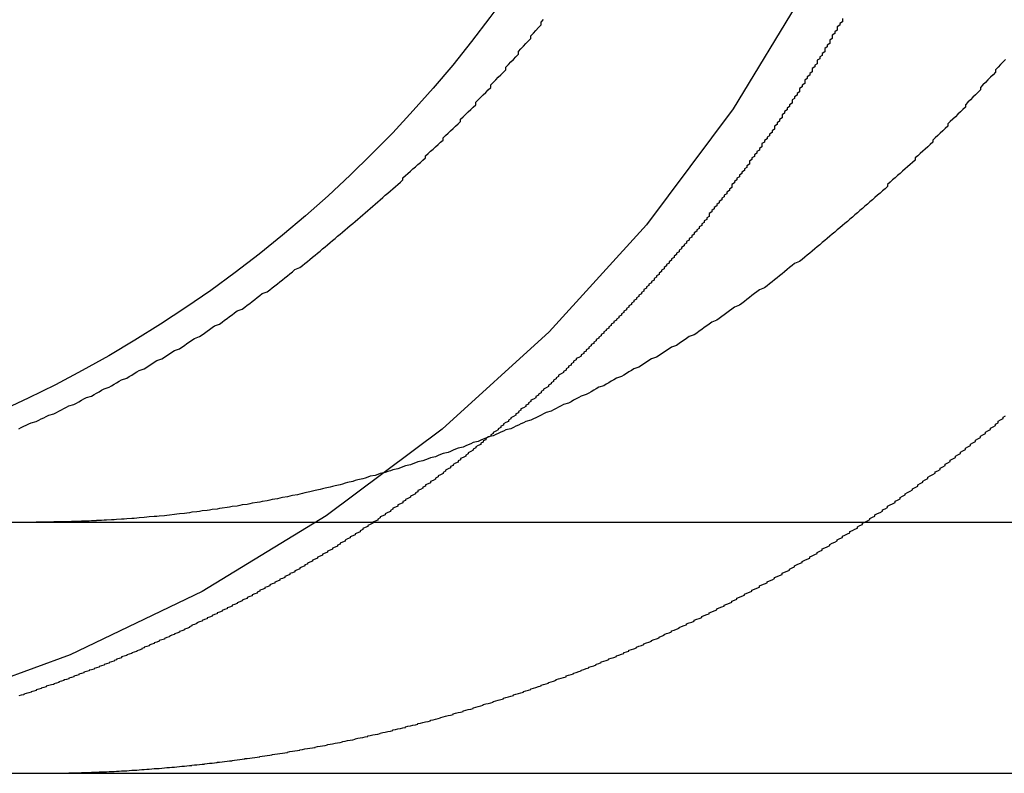
# Model space of a CAD drawing. Extents: x 2556 to 3907, y 1489 to 2027.
# Drawn here: x 2578 to 2582, y 1881 to 1884 of the extents above; entities that cross this region are included whole.
import ezdxf

# ---------------------------------------------------------------- set-up
doc = ezdxf.new("R2010")
doc.units = 0
doc.header["$LTSCALE"] = 5
doc.linetypes.add('VERDECKT', pattern=[9.525, 6.35, -3.175])
doc.layers.get('0').update_dxf_attribs({"linetype": 'CONTINUOUS'})
doc.layers.add('STEMPEL', color=3, linetype='CONTINUOUS')

# ---------------------------------------------------------------- blocks, each defined once
blk = doc.blocks.new('A$CC0F07794')
at = {"extrusion": (0, 1, -2e-16)}
for p, q in [((1957.53006, -50.23058), (2212.22744, -50.23058)), ((1957.53006, -51.23058), (2212.22744, -51.23058))]:
    blk.add_line(p, q, dxfattribs=at)
for points in [[(1974.66, -49.8588, 0), (1974.67, -49.854, 0), (1974.68, -49.8493, 0), (1974.69, -49.8445, 0), (1974.7, -49.8397, 0), (1974.71, -49.8348, 0), (1974.73, -49.8299, 0), (1974.74, -49.8249, 0), (1974.75, -49.8199, 0), (1974.76, -49.8149, 0), (1974.77, -49.8098, 0), (1974.78, -49.8047, 0), (1974.8, -49.7996, 0), (1974.81, -49.7944, 0), (1974.82, -49.7891, 0), (1974.83, -49.7838, 0), (1974.84, -49.7785, 0), (1974.85, -49.7732, 0), (1974.86, -49.7677, 0), (1974.88, -49.7623, 0), (1974.89, -49.7568, 0), (1974.9, -49.7513, 0), (1974.91, -49.7457, 0), (1974.92, -49.7401, 0), (1974.93, -49.7345, 0), (1974.95, -49.7288, 0), (1974.96, -49.7231, 0), (1974.97, -49.7173, 0), (1974.98, -49.7115, 0), (1974.99, -49.7057, 0), (1975, -49.6998, 0), (1975.02, -49.6939, 0), (1975.03, -49.688, 0), (1975.04, -49.682, 0), (1975.05, -49.676, 0), (1975.06, -49.6699, 0), (1975.07, -49.6638, 0), (1975.09, -49.6576, 0), (1975.1, -49.6515, 0), (1975.11, -49.6452, 0), (1975.12, -49.639, 0), (1975.13, -49.6327, 0), (1975.14, -49.6264, 0), (1975.16, -49.62, 0), (1975.17, -49.6136, 0), (1975.18, -49.6072, 0), (1975.19, -49.6007, 0), (1975.2, -49.5942, 0), (1975.21, -49.5876, 0), (1975.23, -49.581, 0), (1975.24, -49.5744, 0), (1975.25, -49.5678, 0), (1975.26, -49.5611, 0), (1975.27, -49.5543, 0), (1975.28, -49.5476, 0), (1975.3, -49.5408, 0), (1975.31, -49.534, 0), (1975.32, -49.5271, 0), (1975.33, -49.5202, 0), (1975.34, -49.5132, 0), (1975.35, -49.5063, 0), (1975.36, -49.4993, 0), (1975.38, -49.4922, 0), (1975.39, -49.4851, 0), (1975.4, -49.478, 0), (1975.41, -49.4709, 0), (1975.42, -49.4637, 0), (1975.43, -49.4565, 0), (1975.44, -49.4493, 0), (1975.46, -49.442, 0), (1975.47, -49.4347, 0), (1975.48, -49.4273, 0), (1975.49, -49.4199, 0), (1975.5, -49.4125, 0), (1975.51, -49.4051, 0), (1975.52, -49.3976, 0), (1975.53, -49.3901, 0), (1975.55, -49.3826, 0), (1975.56, -49.375, 0), (1975.57, -49.3674, 0), (1975.58, -49.3597, 0), (1975.59, -49.3521, 0), (1975.6, -49.3444, 0), (1975.61, -49.3366, 0), (1975.62, -49.3289, 0), (1975.63, -49.3211, 0), (1975.65, -49.3133, 0), (1975.66, -49.3054, 0), (1975.67, -49.2976, 0), (1975.68, -49.2897, 0), (1975.69, -49.2817, 0), (1975.7, -49.2738, 0), (1975.71, -49.2658, 0), (1975.72, -49.2578, 0), (1975.73, -49.2498, 0), (1975.74, -49.2417, 0), (1975.75, -49.2336, 0), (1975.76, -49.2255, 0), (1975.78, -49.2174, 0), (1975.79, -49.2092, 0), (1975.8, -49.2011, 0), (1975.81, -49.1929, 0), (1975.82, -49.1846, 0), (1975.83, -49.1764, 0), (1975.84, -49.1681, 0), (1975.85, -49.1599, 0), (1975.86, -49.1515, 0), (1975.87, -49.1432, 0), (1975.88, -49.1349, 0), (1975.89, -49.1265, 0), (1975.9, -49.1181, 0), (1975.91, -49.1097, 0), (1975.92, -49.1013, 0), (1975.93, -49.0929, 0), (1975.94, -49.0844, 0), (1975.95, -49.0759, 0), (1975.96, -49.0675, 0), (1975.97, -49.0589, 0), (1975.98, -49.0504, 0), (1975.99, -49.0419, 0), (1976, -49.0333, 0), (1976.01, -49.0248, 0), (1976.02, -49.0162, 0), (1976.03, -49.0076, 0), (1976.04, -48.999, 0), (1976.05, -48.9904, 0), (1976.06, -48.9818, 0), (1976.07, -48.9731, 0), (1976.08, -48.9645, 0), (1976.09, -48.9558, 0), (1976.1, -48.9471, 0), (1976.11, -48.9384, 0), (1976.12, -48.9297, 0), (1976.13, -48.921, 0), (1976.14, -48.9123, 0), (1976.15, -48.9036, 0), (1976.16, -48.8949, 0), (1976.17, -48.8861, 0), (1976.18, -48.8774, 0), (1976.19, -48.8686, 0), (1976.19, -48.8599, 0), (1976.2, -48.8511, 0), (1976.21, -48.8423, 0), (1976.22, -48.8336, 0), (1976.23, -48.8248, 0), (1976.24, -48.816, 0), (1976.25, -48.8072, 0), (1976.26, -48.7984, 0), (1976.27, -48.7896, 0), (1976.28, -48.7808, 0), (1976.28, -48.772, 0), (1976.29, -48.7632, 0), (1976.3, -48.7544, 0), (1976.31, -48.7455, 0), (1976.32, -48.7366, 0), (1976.33, -48.7276, 0), (1976.34, -48.7186, 0), (1976.35, -48.7096, 0), (1976.35, -48.7005, 0), (1976.36, -48.6913, 0), (1976.37, -48.6822, 0), (1976.38, -48.6729, 0), (1976.39, -48.6637, 0), (1976.4, -48.6544, 0), (1976.41, -48.645, 0), (1976.42, -48.6356, 0), (1976.42, -48.6262, 0), (1976.43, -48.6167, 0), (1976.44, -48.6072, 0), (1976.45, -48.5976, 0), (1976.46, -48.5881, 0), (1976.47, -48.5784, 0), (1976.48, -48.5688, 0), (1976.48, -48.559, 0), (1976.49, -48.5493, 0), (1976.5, -48.5395, 0), (1976.51, -48.5297, 0), (1976.52, -48.5198, 0), (1976.53, -48.5099, 0), (1976.54, -48.5, 0), (1976.54, -48.49, 0), (1976.55, -48.48, 0), (1976.56, -48.47, 0), (1976.57, -48.4599, 0), (1976.58, -48.4498, 0), (1976.59, -48.4397, 0), (1976.6, -48.4295, 0), (1976.6, -48.4193, 0), (1976.61, -48.409, 0), (1976.62, -48.3987, 0), (1976.63, -48.3884, 0), (1976.64, -48.3781, 0), (1976.65, -48.3677, 0), (1976.65, -48.3573, 0), (1976.66, -48.3468, 0), (1976.67, -48.3364, 0), (1976.68, -48.3259, 0), (1976.69, -48.3153, 0), (1976.7, -48.3048, 0), (1976.7, -48.2942, 0), (1976.71, -48.2835, 0), (1976.72, -48.2729, 0), (1976.73, -48.2622, 0), (1976.74, -48.2515, 0), (1976.74, -48.2407, 0), (1976.75, -48.23, 0)], [(1978.59, -48.3884, 0), (1978.58, -48.3987, 0), (1978.57, -48.409, 0), (1978.56, -48.4193, 0), (1978.55, -48.4295, 0), (1978.55, -48.4397, 0), (1978.54, -48.4498, 0), (1978.53, -48.4599, 0), (1978.52, -48.47, 0), (1978.51, -48.48, 0), (1978.5, -48.49, 0), (1978.49, -48.5, 0), (1978.49, -48.5099, 0), (1978.48, -48.5198, 0), (1978.47, -48.5297, 0), (1978.46, -48.5395, 0), (1978.45, -48.5493, 0), (1978.44, -48.559, 0), (1978.43, -48.5688, 0), (1978.43, -48.5784, 0), (1978.42, -48.5881, 0), (1978.41, -48.5976, 0), (1978.4, -48.6072, 0), (1978.39, -48.6167, 0), (1978.38, -48.6262, 0), (1978.37, -48.6356, 0), (1978.36, -48.645, 0), (1978.36, -48.6544, 0), (1978.35, -48.6637, 0), (1978.34, -48.6729, 0), (1978.33, -48.6822, 0), (1978.32, -48.6913, 0), (1978.31, -48.7005, 0), (1978.3, -48.7096, 0), (1978.3, -48.7186, 0), (1978.29, -48.7276, 0), (1978.28, -48.7366, 0), (1978.27, -48.7455, 0), (1978.26, -48.7544, 0), (1978.25, -48.7632, 0), (1978.24, -48.772, 0), (1978.23, -48.7808, 0), (1978.23, -48.7896, 0), (1978.22, -48.7984, 0), (1978.21, -48.8072, 0), (1978.2, -48.816, 0), (1978.19, -48.8248, 0), (1978.18, -48.8336, 0), (1978.17, -48.8423, 0), (1978.16, -48.8511, 0), (1978.15, -48.8599, 0), (1978.14, -48.8686, 0), (1978.13, -48.8774, 0), (1978.12, -48.8861, 0), (1978.12, -48.8949, 0), (1978.11, -48.9036, 0), (1978.1, -48.9123, 0), (1978.09, -48.921, 0), (1978.08, -48.9297, 0), (1978.07, -48.9384, 0), (1978.06, -48.9471, 0), (1978.05, -48.9558, 0), (1978.04, -48.9645, 0), (1978.03, -48.9731, 0), (1978.02, -48.9818, 0), (1978.01, -48.9904, 0), (1978, -48.999, 0), (1977.99, -49.0076, 0), (1977.98, -49.0162, 0), (1977.97, -49.0248, 0), (1977.96, -49.0333, 0), (1977.95, -49.0419, 0), (1977.94, -49.0504, 0), (1977.93, -49.0589, 0), (1977.92, -49.0675, 0), (1977.91, -49.0759, 0), (1977.9, -49.0844, 0), (1977.89, -49.0929, 0), (1977.88, -49.1013, 0), (1977.87, -49.1097, 0), (1977.86, -49.1181, 0), (1977.85, -49.1265, 0), (1977.84, -49.1349, 0), (1977.83, -49.1432, 0), (1977.82, -49.1515, 0), (1977.81, -49.1599, 0), (1977.8, -49.1681, 0), (1977.79, -49.1764, 0), (1977.78, -49.1846, 0), (1977.77, -49.1929, 0), (1977.75, -49.2011, 0), (1977.74, -49.2092, 0), (1977.73, -49.2174, 0), (1977.72, -49.2255, 0), (1977.71, -49.2336, 0), (1977.7, -49.2417, 0), (1977.69, -49.2498, 0), (1977.68, -49.2578, 0), (1977.67, -49.2658, 0), (1977.66, -49.2738, 0), (1977.65, -49.2817, 0), (1977.64, -49.2897, 0), (1977.63, -49.2976, 0), (1977.61, -49.3054, 0), (1977.6, -49.3133, 0), (1977.59, -49.3211, 0), (1977.58, -49.3289, 0), (1977.57, -49.3366, 0), (1977.56, -49.3444, 0), (1977.55, -49.3521, 0), (1977.54, -49.3597, 0), (1977.53, -49.3674, 0), (1977.51, -49.375, 0), (1977.5, -49.3826, 0), (1977.49, -49.3901, 0), (1977.48, -49.3976, 0), (1977.47, -49.4051, 0), (1977.46, -49.4125, 0), (1977.45, -49.4199, 0), (1977.44, -49.4273, 0), (1977.42, -49.4347, 0), (1977.41, -49.442, 0), (1977.4, -49.4493, 0), (1977.39, -49.4565, 0), (1977.38, -49.4637, 0), (1977.37, -49.4709, 0), (1977.36, -49.478, 0), (1977.35, -49.4851, 0), (1977.33, -49.4922, 0), (1977.32, -49.4993, 0), (1977.31, -49.5063, 0), (1977.3, -49.5132, 0), (1977.29, -49.5202, 0), (1977.28, -49.5271, 0), (1977.26, -49.534, 0), (1977.25, -49.5408, 0), (1977.24, -49.5476, 0), (1977.23, -49.5543, 0), (1977.22, -49.5611, 0), (1977.21, -49.5678, 0), (1977.2, -49.5744, 0), (1977.18, -49.581, 0), (1977.17, -49.5876, 0), (1977.16, -49.5942, 0), (1977.15, -49.6007, 0), (1977.14, -49.6072, 0), (1977.13, -49.6136, 0), (1977.11, -49.62, 0), (1977.1, -49.6264, 0), (1977.09, -49.6327, 0), (1977.08, -49.639, 0), (1977.07, -49.6452, 0), (1977.06, -49.6515, 0), (1977.04, -49.6576, 0), (1977.03, -49.6638, 0), (1977.02, -49.6699, 0), (1977.01, -49.676, 0), (1977, -49.682, 0), (1976.99, -49.688, 0), (1976.97, -49.6939, 0), (1976.96, -49.6998, 0), (1976.95, -49.7057, 0), (1976.94, -49.7115, 0), (1976.93, -49.7173, 0), (1976.92, -49.7231, 0), (1976.9, -49.7288, 0), (1976.89, -49.7345, 0), (1976.88, -49.7401, 0), (1976.87, -49.7457, 0), (1976.86, -49.7513, 0), (1976.85, -49.7568, 0), (1976.83, -49.7623, 0), (1976.82, -49.7677, 0), (1976.81, -49.7732, 0), (1976.8, -49.7785, 0), (1976.79, -49.7838, 0), (1976.78, -49.7891, 0), (1976.76, -49.7944, 0), (1976.75, -49.7996, 0), (1976.74, -49.8047, 0), (1976.73, -49.8098, 0), (1976.72, -49.8149, 0), (1976.71, -49.8199, 0), (1976.7, -49.8249, 0), (1976.68, -49.8299, 0), (1976.67, -49.8348, 0), (1976.66, -49.8397, 0), (1976.65, -49.8445, 0), (1976.64, -49.8493, 0), (1976.63, -49.854, 0), (1976.62, -49.8588, 0), (1976.6, -49.8635, 0), (1976.59, -49.8682, 0), (1976.58, -49.8728, 0), (1976.57, -49.8775, 0), (1976.56, -49.8821, 0), (1976.55, -49.8868, 0), (1976.53, -49.8914, 0), (1976.52, -49.8959, 0), (1976.51, -49.9005, 0), (1976.5, -49.905, 0), (1976.49, -49.9095, 0), (1976.47, -49.914, 0), (1976.46, -49.9185, 0), (1976.45, -49.9229, 0), (1976.44, -49.9273, 0), (1976.43, -49.9317, 0), (1976.41, -49.9361, 0), (1976.4, -49.9404, 0), (1976.39, -49.9448, 0), (1976.38, -49.9491, 0), (1976.37, -49.9533, 0), (1976.35, -49.9576, 0), (1976.34, -49.9618, 0), (1976.33, -49.966, 0), (1976.32, -49.9702, 0), (1976.3, -49.9744, 0), (1976.29, -49.9785, 0), (1976.28, -49.9826, 0), (1976.27, -49.9866, 0), (1976.25, -49.9907, 0), (1976.24, -49.9947, 0), (1976.23, -49.9987, 0), (1976.22, -50.0027, 0), (1976.2, -50.0066, 0), (1976.19, -50.0105, 0), (1976.18, -50.0144, 0), (1976.17, -50.0182, 0), (1976.15, -50.0221, 0), (1976.14, -50.0258, 0), (1976.13, -50.0296, 0), (1976.12, -50.0333, 0), (1976.1, -50.037, 0), (1976.09, -50.0407, 0), (1976.08, -50.0444, 0), (1976.06, -50.048, 0), (1976.05, -50.0516, 0), (1976.04, -50.0551, 0), (1976.03, -50.0586, 0), (1976.01, -50.0621, 0), (1976, -50.0656, 0), (1975.99, -50.069, 0), (1975.97, -50.0724, 0), (1975.96, -50.0757, 0), (1975.95, -50.0791, 0), (1975.94, -50.0824, 0), (1975.92, -50.0856, 0), (1975.91, -50.0888, 0), (1975.9, -50.092, 0), (1975.88, -50.0952, 0), (1975.87, -50.0983, 0), (1975.86, -50.1014, 0), (1975.84, -50.1044, 0), (1975.83, -50.1075, 0), (1975.82, -50.1104, 0), (1975.8, -50.1134, 0), (1975.79, -50.1163, 0), (1975.78, -50.1192, 0), (1975.77, -50.122, 0), (1975.75, -50.1248, 0), (1975.74, -50.1275, 0), (1975.73, -50.1303, 0), (1975.71, -50.133, 0), (1975.7, -50.1356, 0), (1975.69, -50.1382, 0), (1975.67, -50.1408, 0), (1975.66, -50.1433, 0), (1975.65, -50.1458, 0), (1975.63, -50.1483, 0), (1975.62, -50.1507, 0), (1975.61, -50.1531, 0), (1975.59, -50.1555, 0), (1975.58, -50.1578, 0), (1975.57, -50.16, 0), (1975.55, -50.1623, 0), (1975.54, -50.1645, 0), (1975.53, -50.1667, 0), (1975.51, -50.1688, 0), (1975.5, -50.1709, 0), (1975.49, -50.1729, 0), (1975.47, -50.175, 0), (1975.46, -50.1769, 0), (1975.45, -50.1789, 0), (1975.43, -50.1808, 0), (1975.42, -50.1827, 0), (1975.41, -50.1845, 0), (1975.39, -50.1863, 0), (1975.38, -50.1881, 0), (1975.37, -50.1898, 0), (1975.35, -50.1915, 0), (1975.34, -50.1931, 0), (1975.33, -50.1948, 0), (1975.32, -50.1963, 0), (1975.3, -50.1979, 0), (1975.29, -50.1994, 0), (1975.28, -50.2009, 0), (1975.26, -50.2023, 0), (1975.25, -50.2037, 0), (1975.24, -50.2051, 0), (1975.22, -50.2064, 0), (1975.21, -50.2077, 0), (1975.2, -50.2089, 0), (1975.18, -50.2102, 0), (1975.17, -50.2113, 0), (1975.16, -50.2125, 0), (1975.14, -50.2136, 0), (1975.13, -50.2147, 0), (1975.12, -50.2157, 0), (1975.11, -50.2167, 0), (1975.09, -50.2177, 0), (1975.08, -50.2186, 0), (1975.07, -50.2195, 0), (1975.05, -50.2203, 0), (1975.04, -50.2212, 0), (1975.03, -50.222, 0), (1975.01, -50.2227, 0), (1975, -50.2234, 0), (1974.99, -50.2241, 0)], [(1977.94, -48.2252, 0), (1977.94, -48.232, 0), (1977.94, -48.2387, 0), (1977.93, -48.2454, 0), (1977.93, -48.2521, 0), (1977.92, -48.2588, 0), (1977.92, -48.2655, 0), (1977.92, -48.2722, 0), (1977.91, -48.2789, 0), (1977.91, -48.2856, 0), (1977.9, -48.2923, 0), (1977.9, -48.299, 0), (1977.9, -48.3057, 0), (1977.89, -48.3124, 0), (1977.89, -48.3191, 0), (1977.89, -48.3257, 0), (1977.88, -48.3324, 0), (1977.88, -48.3391, 0), (1977.87, -48.3457, 0), (1977.87, -48.3524, 0), (1977.87, -48.3591, 0), (1977.86, -48.3657, 0), (1977.86, -48.3724, 0), (1977.85, -48.379, 0), (1977.85, -48.3857, 0), (1977.84, -48.3923, 0), (1977.84, -48.3989, 0), (1977.84, -48.4056, 0), (1977.83, -48.4122, 0), (1977.83, -48.4188, 0), (1977.82, -48.4254, 0), (1977.82, -48.4321, 0), (1977.82, -48.4387, 0), (1977.81, -48.4453, 0), (1977.81, -48.4519, 0), (1977.8, -48.4585, 0), (1977.8, -48.465, 0), (1977.79, -48.4716, 0), (1977.79, -48.4782, 0), (1977.79, -48.4848, 0), (1977.78, -48.4914, 0), (1977.78, -48.4979, 0), (1977.77, -48.5045, 0), (1977.77, -48.511, 0), (1977.77, -48.5176, 0), (1977.76, -48.5241, 0), (1977.76, -48.5307, 0), (1977.75, -48.5372, 0), (1977.75, -48.5437, 0), (1977.74, -48.5502, 0), (1977.74, -48.5568, 0), (1977.74, -48.5633, 0), (1977.73, -48.5698, 0), (1977.73, -48.5763, 0), (1977.72, -48.5828, 0), (1977.72, -48.5892, 0), (1977.71, -48.5957, 0), (1977.71, -48.6022, 0), (1977.7, -48.6087, 0), (1977.7, -48.6151, 0), (1977.7, -48.6216, 0), (1977.69, -48.628, 0), (1977.69, -48.6345, 0), (1977.68, -48.6409, 0), (1977.68, -48.6474, 0), (1977.67, -48.6538, 0), (1977.67, -48.6602, 0), (1977.67, -48.6666, 0), (1977.66, -48.673, 0), (1977.66, -48.6794, 0), (1977.65, -48.6858, 0), (1977.65, -48.6922, 0), (1977.64, -48.6986, 0), (1977.64, -48.7049, 0), (1977.63, -48.7113, 0), (1977.63, -48.7177, 0), (1977.62, -48.724, 0), (1977.62, -48.7304, 0), (1977.62, -48.7367, 0), (1977.61, -48.743, 0), (1977.61, -48.7493, 0), (1977.6, -48.7557, 0), (1977.6, -48.762, 0), (1977.59, -48.7683, 0), (1977.59, -48.7746, 0), (1977.58, -48.7809, 0), (1977.58, -48.7871, 0), (1977.57, -48.7934, 0), (1977.57, -48.7997, 0), (1977.57, -48.8059, 0), (1977.56, -48.8122, 0), (1977.56, -48.8184, 0), (1977.55, -48.8247, 0), (1977.55, -48.8309, 0), (1977.54, -48.8371, 0), (1977.54, -48.8433, 0), (1977.53, -48.8495, 0), (1977.53, -48.8557, 0), (1977.52, -48.8619, 0), (1977.52, -48.8681, 0), (1977.51, -48.8742, 0), (1977.51, -48.8804, 0), (1977.5, -48.8866, 0), (1977.5, -48.8927, 0), (1977.5, -48.8988, 0), (1977.49, -48.905, 0), (1977.49, -48.9111, 0), (1977.48, -48.9172, 0), (1977.48, -48.9233, 0), (1977.47, -48.9294, 0), (1977.47, -48.9355, 0), (1977.46, -48.9416, 0), (1977.46, -48.9476, 0), (1977.45, -48.9537, 0), (1977.45, -48.9598, 0), (1977.44, -48.9658, 0), (1977.44, -48.9718, 0), (1977.43, -48.9779, 0), (1977.43, -48.9839, 0), (1977.42, -48.9899, 0), (1977.42, -48.9959, 0), (1977.41, -49.0019, 0), (1977.41, -49.0078, 0), (1977.41, -49.0138, 0), (1977.4, -49.0198, 0), (1977.4, -49.0257, 0), (1977.39, -49.0317, 0), (1977.39, -49.0376, 0), (1977.38, -49.0435, 0), (1977.38, -49.0494, 0), (1977.37, -49.0554, 0), (1977.37, -49.0612, 0), (1977.36, -49.0671, 0), (1977.36, -49.073, 0), (1977.35, -49.0789, 0), (1977.35, -49.0847, 0), (1977.34, -49.0906, 0), (1977.34, -49.0964, 0), (1977.33, -49.1022, 0), (1977.33, -49.1081, 0), (1977.32, -49.1139, 0), (1977.32, -49.1197, 0), (1977.31, -49.1254, 0), (1977.31, -49.1312, 0), (1977.3, -49.137, 0), (1977.3, -49.1428, 0), (1977.29, -49.1485, 0), (1977.29, -49.1542, 0), (1977.28, -49.16, 0), (1977.28, -49.1657, 0), (1977.27, -49.1714, 0), (1977.27, -49.1771, 0), (1977.26, -49.1828, 0), (1977.26, -49.1884, 0), (1977.25, -49.1941, 0), (1977.25, -49.1998, 0), (1977.24, -49.2054, 0), (1977.24, -49.211, 0), (1977.23, -49.2167, 0), (1977.23, -49.2223, 0), (1977.22, -49.2279, 0), (1977.22, -49.2335, 0), (1977.21, -49.239, 0), (1977.21, -49.2446, 0), (1977.2, -49.2502, 0), (1977.2, -49.2557, 0), (1977.19, -49.2613, 0), (1977.19, -49.2668, 0), (1977.18, -49.2723, 0), (1977.18, -49.2778, 0), (1977.17, -49.2833, 0), (1977.17, -49.2888, 0), (1977.16, -49.2943, 0), (1977.16, -49.2997, 0), (1977.15, -49.3052, 0), (1977.15, -49.3106, 0), (1977.14, -49.316, 0), (1977.14, -49.3214, 0), (1977.13, -49.3268, 0), (1977.13, -49.3322, 0), (1977.12, -49.3376, 0), (1977.12, -49.343, 0), (1977.11, -49.3483, 0), (1977.11, -49.3537, 0), (1977.1, -49.359, 0), (1977.1, -49.3644, 0), (1977.09, -49.3697, 0), (1977.09, -49.375, 0), (1977.08, -49.3803, 0), (1977.08, -49.3855, 0), (1977.07, -49.3908, 0), (1977.07, -49.3961, 0), (1977.06, -49.4013, 0), (1977.06, -49.4065, 0), (1977.05, -49.4118, 0), (1977.05, -49.417, 0), (1977.04, -49.4222, 0), (1977.04, -49.4273, 0), (1977.03, -49.4325, 0), (1977.03, -49.4377, 0), (1977.02, -49.4428, 0), (1977.02, -49.448, 0), (1977.01, -49.4531, 0), (1977.01, -49.4582, 0), (1977, -49.4633, 0), (1977, -49.4684, 0), (1976.99, -49.4735, 0), (1976.99, -49.4785, 0), (1976.98, -49.4836, 0), (1976.98, -49.4887, 0), (1976.97, -49.4938, 0), (1976.97, -49.4988, 0), (1976.96, -49.5039, 0), (1976.96, -49.509, 0), (1976.95, -49.5141, 0), (1976.95, -49.5191, 0), (1976.94, -49.5242, 0), (1976.94, -49.5293, 0), (1976.93, -49.5343, 0), (1976.93, -49.5394, 0), (1976.92, -49.5445, 0), (1976.92, -49.5495, 0), (1976.91, -49.5546, 0), (1976.91, -49.5597, 0), (1976.9, -49.5647, 0), (1976.9, -49.5698, 0), (1976.89, -49.5748, 0), (1976.88, -49.5799, 0), (1976.88, -49.585, 0), (1976.87, -49.59, 0), (1976.87, -49.5951, 0), (1976.86, -49.6001, 0), (1976.86, -49.6052, 0), (1976.85, -49.6102, 0), (1976.85, -49.6153, 0), (1976.84, -49.6203, 0), (1976.84, -49.6253, 0), (1976.83, -49.6304, 0), (1976.83, -49.6354, 0), (1976.82, -49.6405, 0), (1976.81, -49.6455, 0), (1976.81, -49.6505, 0), (1976.8, -49.6556, 0), (1976.8, -49.6606, 0), (1976.79, -49.6656, 0), (1976.79, -49.6706, 0), (1976.78, -49.6757, 0), (1976.78, -49.6807, 0), (1976.77, -49.6857, 0), (1976.77, -49.6907, 0), (1976.76, -49.6957, 0), (1976.75, -49.7007, 0), (1976.75, -49.7057, 0), (1976.74, -49.7107, 0), (1976.74, -49.7157, 0), (1976.73, -49.7207, 0), (1976.73, -49.7257, 0), (1976.72, -49.7307, 0), (1976.72, -49.7357, 0), (1976.71, -49.7406, 0), (1976.7, -49.7456, 0), (1976.7, -49.7506, 0), (1976.69, -49.7556, 0), (1976.69, -49.7605, 0), (1976.68, -49.7655, 0), (1976.68, -49.7704, 0), (1976.67, -49.7754, 0), (1976.66, -49.7803, 0), (1976.66, -49.7853, 0), (1976.65, -49.7902, 0), (1976.65, -49.7952, 0), (1976.64, -49.8001, 0), (1976.64, -49.805, 0), (1976.63, -49.81, 0), (1976.62, -49.8149, 0), (1976.62, -49.8198, 0), (1976.61, -49.8247, 0), (1976.61, -49.8296, 0), (1976.6, -49.8345, 0), (1976.59, -49.8394, 0), (1976.59, -49.8443, 0), (1976.58, -49.8492, 0), (1976.58, -49.8541, 0), (1976.57, -49.859, 0), (1976.57, -49.8638, 0), (1976.56, -49.8687, 0), (1976.55, -49.8736, 0), (1976.55, -49.8784, 0), (1976.54, -49.8833, 0), (1976.54, -49.8881, 0), (1976.53, -49.893, 0)], [(1974.99, -50.2241, 0), (1974.99, -50.2242, 0), (1974.98, -50.2243, 0), (1974.98, -50.2244, 0), (1974.98, -50.2245, 0), (1974.98, -50.2246, 0), (1974.98, -50.2247, 0), (1974.97, -50.2248, 0), (1974.97, -50.2249, 0), (1974.97, -50.225, 0), (1974.97, -50.2251, 0), (1974.97, -50.2252, 0), (1974.96, -50.2253, 0), (1974.96, -50.2254, 0), (1974.96, -50.2255, 0), (1974.96, -50.2255, 0), (1974.96, -50.2256, 0), (1974.95, -50.2257, 0), (1974.95, -50.2258, 0), (1974.95, -50.2259, 0), (1974.95, -50.226, 0), (1974.95, -50.2261, 0), (1974.94, -50.2262, 0), (1974.94, -50.2262, 0), (1974.94, -50.2263, 0), (1974.94, -50.2264, 0), (1974.94, -50.2265, 0), (1974.93, -50.2266, 0), (1974.93, -50.2266, 0), (1974.93, -50.2267, 0), (1974.93, -50.2268, 0), (1974.93, -50.2269, 0), (1974.92, -50.227, 0), (1974.92, -50.227, 0), (1974.92, -50.2271, 0), (1974.92, -50.2272, 0), (1974.92, -50.2273, 0), (1974.91, -50.2273, 0), (1974.91, -50.2274, 0), (1974.91, -50.2275, 0), (1974.91, -50.2275, 0), (1974.91, -50.2276, 0), (1974.9, -50.2277, 0), (1974.9, -50.2278, 0), (1974.9, -50.2278, 0), (1974.9, -50.2279, 0), (1974.9, -50.228, 0), (1974.89, -50.228, 0), (1974.89, -50.2281, 0), (1974.89, -50.2281, 0), (1974.89, -50.2282, 0), (1974.89, -50.2283, 0), (1974.88, -50.2283, 0), (1974.88, -50.2284, 0), (1974.88, -50.2284, 0), (1974.88, -50.2285, 0), (1974.88, -50.2286, 0), (1974.87, -50.2286, 0), (1974.87, -50.2287, 0), (1974.87, -50.2287, 0), (1974.87, -50.2288, 0), (1974.87, -50.2288, 0), (1974.86, -50.2289, 0), (1974.86, -50.2289, 0), (1974.86, -50.229, 0), (1974.86, -50.229, 0), (1974.86, -50.2291, 0), (1974.85, -50.2291, 0), (1974.85, -50.2292, 0), (1974.85, -50.2292, 0), (1974.85, -50.2293, 0), (1974.85, -50.2293, 0), (1974.84, -50.2294, 0), (1974.84, -50.2294, 0), (1974.84, -50.2295, 0), (1974.84, -50.2295, 0), (1974.84, -50.2295, 0), (1974.83, -50.2296, 0), (1974.83, -50.2296, 0), (1974.83, -50.2297, 0), (1974.83, -50.2297, 0), (1974.83, -50.2297, 0), (1974.82, -50.2298, 0), (1974.82, -50.2298, 0), (1974.82, -50.2298, 0), (1974.82, -50.2299, 0), (1974.82, -50.2299, 0), (1974.81, -50.2299, 0), (1974.81, -50.23, 0), (1974.81, -50.23, 0), (1974.81, -50.23, 0), (1974.81, -50.2301, 0), (1974.8, -50.2301, 0), (1974.8, -50.2301, 0), (1974.8, -50.2301, 0), (1974.8, -50.2302, 0), (1974.8, -50.2302, 0), (1974.79, -50.2302, 0), (1974.79, -50.2302, 0), (1974.79, -50.2303, 0), (1974.79, -50.2303, 0), (1974.79, -50.2303, 0), (1974.78, -50.2303, 0), (1974.78, -50.2304, 0), (1974.78, -50.2304, 0), (1974.78, -50.2304, 0), (1974.78, -50.2304, 0), (1974.77, -50.2304, 0), (1974.77, -50.2304, 0), (1974.77, -50.2305, 0), (1974.77, -50.2305, 0), (1974.77, -50.2305, 0), (1974.76, -50.2305, 0), (1974.76, -50.2305, 0), (1974.76, -50.2305, 0), (1974.76, -50.2305, 0), (1974.76, -50.2305, 0), (1974.75, -50.2305, 0), (1974.75, -50.2306, 0), (1974.75, -50.2306, 0), (1974.75, -50.2306, 0), (1974.75, -50.2306, 0), (1974.74, -50.2306, 0), (1974.74, -50.2306, 0), (1974.74, -50.2306, 0), (1974.74, -50.2306, 0), (1974.74, -50.2306, 0), (1974.73, -50.2306, 0)]]:
    blk.add_polyline3d(points)
at = {"color": 1}
for points in [[(1974.99, -51.2252, 0), (1975, -51.2248, 0), (1975, -51.2245, 0), (1975.01, -51.2241, 0), (1975.02, -51.2237, 0), (1975.03, -51.2233, 0), (1975.04, -51.2229, 0), (1975.05, -51.2224, 0), (1975.05, -51.222, 0), (1975.06, -51.2216, 0), (1975.07, -51.2211, 0), (1975.08, -51.2206, 0), (1975.09, -51.2201, 0), (1975.1, -51.2196, 0), (1975.1, -51.2191, 0), (1975.11, -51.2186, 0), (1975.12, -51.2181, 0), (1975.13, -51.2175, 0), (1975.14, -51.217, 0), (1975.14, -51.2164, 0), (1975.15, -51.2158, 0), (1975.16, -51.2152, 0), (1975.17, -51.2146, 0), (1975.18, -51.214, 0), (1975.19, -51.2134, 0), (1975.19, -51.2127, 0), (1975.2, -51.2121, 0), (1975.21, -51.2114, 0), (1975.22, -51.2108, 0), (1975.23, -51.2101, 0), (1975.24, -51.2094, 0), (1975.24, -51.2086, 0), (1975.25, -51.2079, 0), (1975.26, -51.2072, 0), (1975.27, -51.2064, 0), (1975.28, -51.2057, 0), (1975.29, -51.2049, 0), (1975.3, -51.2041, 0), (1975.3, -51.2033, 0), (1975.31, -51.2025, 0), (1975.32, -51.2017, 0), (1975.33, -51.2008, 0), (1975.34, -51.2, 0), (1975.35, -51.1991, 0), (1975.35, -51.1982, 0), (1975.36, -51.1973, 0), (1975.37, -51.1964, 0), (1975.38, -51.1955, 0), (1975.39, -51.1946, 0), (1975.4, -51.1937, 0), (1975.4, -51.1927, 0), (1975.41, -51.1917, 0), (1975.42, -51.1908, 0), (1975.43, -51.1898, 0), (1975.44, -51.1888, 0), (1975.45, -51.1878, 0), (1975.45, -51.1867, 0), (1975.46, -51.1857, 0), (1975.47, -51.1846, 0), (1975.48, -51.1836, 0), (1975.49, -51.1825, 0), (1975.5, -51.1814, 0), (1975.51, -51.1803, 0), (1975.51, -51.1792, 0), (1975.52, -51.1781, 0), (1975.53, -51.1769, 0), (1975.54, -51.1758, 0), (1975.55, -51.1746, 0), (1975.56, -51.1734, 0), (1975.56, -51.1722, 0), (1975.57, -51.171, 0), (1975.58, -51.1698, 0), (1975.59, -51.1686, 0), (1975.6, -51.1673, 0), (1975.61, -51.1661, 0), (1975.62, -51.1648, 0), (1975.62, -51.1635, 0), (1975.63, -51.1623, 0), (1975.64, -51.161, 0), (1975.65, -51.1596, 0), (1975.66, -51.1583, 0), (1975.67, -51.157, 0), (1975.67, -51.1556, 0), (1975.68, -51.1543, 0), (1975.69, -51.1529, 0), (1975.7, -51.1515, 0), (1975.71, -51.1501, 0), (1975.72, -51.1487, 0), (1975.73, -51.1472, 0), (1975.73, -51.1458, 0), (1975.74, -51.1443, 0), (1975.75, -51.1429, 0), (1975.76, -51.1414, 0), (1975.77, -51.1399, 0), (1975.78, -51.1384, 0), (1975.78, -51.1369, 0), (1975.79, -51.1354, 0), (1975.8, -51.1338, 0), (1975.81, -51.1323, 0), (1975.82, -51.1307, 0), (1975.83, -51.1291, 0), (1975.84, -51.1275, 0), (1975.84, -51.1259, 0), (1975.85, -51.1243, 0), (1975.86, -51.1227, 0), (1975.87, -51.1211, 0), (1975.88, -51.1194, 0), (1975.89, -51.1178, 0), (1975.89, -51.1161, 0), (1975.9, -51.1144, 0), (1975.91, -51.1127, 0), (1975.92, -51.111, 0), (1975.93, -51.1092, 0), (1975.94, -51.1075, 0), (1975.95, -51.1058, 0), (1975.95, -51.104, 0), (1975.96, -51.1022, 0), (1975.97, -51.1004, 0), (1975.98, -51.0986, 0), (1975.99, -51.0968, 0), (1976, -51.095, 0), (1976, -51.0932, 0), (1976.01, -51.0913, 0), (1976.02, -51.0895, 0), (1976.03, -51.0876, 0), (1976.04, -51.0857, 0), (1976.05, -51.0838, 0), (1976.05, -51.0819, 0), (1976.06, -51.08, 0), (1976.07, -51.078, 0), (1976.08, -51.0761, 0), (1976.09, -51.0741, 0), (1976.1, -51.0722, 0), (1976.1, -51.0702, 0), (1976.11, -51.0682, 0), (1976.12, -51.0662, 0), (1976.13, -51.0642, 0), (1976.14, -51.0622, 0), (1976.15, -51.0601, 0), (1976.15, -51.0581, 0), (1976.16, -51.056, 0), (1976.17, -51.054, 0), (1976.18, -51.0519, 0), (1976.19, -51.0498, 0), (1976.2, -51.0477, 0), (1976.2, -51.0456, 0), (1976.21, -51.0434, 0), (1976.22, -51.0413, 0), (1976.23, -51.0392, 0), (1976.24, -51.037, 0), (1976.25, -51.0348, 0), (1976.25, -51.0326, 0), (1976.26, -51.0305, 0), (1976.27, -51.0282, 0), (1976.28, -51.026, 0), (1976.29, -51.0238, 0), (1976.3, -51.0216, 0), (1976.3, -51.0193, 0), (1976.31, -51.0171, 0), (1976.32, -51.0148, 0), (1976.33, -51.0125, 0), (1976.34, -51.0102, 0), (1976.34, -51.0079, 0), (1976.35, -51.0056, 0), (1976.36, -51.0033, 0), (1976.37, -51.0009, 0), (1976.38, -50.9986, 0), (1976.39, -50.9962, 0), (1976.39, -50.9939, 0), (1976.4, -50.9915, 0), (1976.41, -50.9891, 0), (1976.42, -50.9867, 0), (1976.43, -50.9843, 0), (1976.43, -50.9819, 0), (1976.44, -50.9795, 0), (1976.45, -50.977, 0), (1976.46, -50.9746, 0), (1976.47, -50.9721, 0), (1976.47, -50.9697, 0), (1976.48, -50.9672, 0), (1976.49, -50.9647, 0), (1976.5, -50.9622, 0), (1976.51, -50.9597, 0), (1976.51, -50.9572, 0), (1976.52, -50.9546, 0), (1976.53, -50.9521, 0), (1976.54, -50.9495, 0), (1976.55, -50.947, 0), (1976.55, -50.9444, 0), (1976.56, -50.9418, 0), (1976.57, -50.9392, 0), (1976.58, -50.9366, 0), (1976.59, -50.934, 0), (1976.59, -50.9314, 0), (1976.6, -50.9288, 0), (1976.61, -50.9262, 0), (1976.62, -50.9235, 0), (1976.63, -50.9209, 0), (1976.63, -50.9182, 0), (1976.64, -50.9155, 0), (1976.65, -50.9129, 0), (1976.66, -50.9102, 0), (1976.67, -50.9075, 0), (1976.67, -50.9048, 0), (1976.68, -50.9021, 0), (1976.69, -50.8993, 0), (1976.7, -50.8966, 0), (1976.7, -50.8939, 0), (1976.71, -50.8911, 0), (1976.72, -50.8884, 0), (1976.73, -50.8856, 0), (1976.74, -50.8828, 0), (1976.74, -50.88, 0), (1976.75, -50.8773, 0), (1976.76, -50.8745, 0), (1976.77, -50.8717, 0), (1976.77, -50.8688, 0), (1976.78, -50.866, 0), (1976.79, -50.8632, 0), (1976.8, -50.8604, 0), (1976.8, -50.8575, 0), (1976.81, -50.8547, 0), (1976.82, -50.8518, 0), (1976.83, -50.8489, 0), (1976.84, -50.8461, 0), (1976.84, -50.8432, 0), (1976.85, -50.8403, 0), (1976.86, -50.8374, 0), (1976.87, -50.8345, 0), (1976.87, -50.8316, 0), (1976.88, -50.8287, 0), (1976.89, -50.8257, 0), (1976.9, -50.8228, 0), (1976.9, -50.8199, 0), (1976.91, -50.8169, 0), (1976.92, -50.814, 0), (1976.93, -50.811, 0), (1976.93, -50.808, 0), (1976.94, -50.8051, 0), (1976.95, -50.8021, 0), (1976.96, -50.7991, 0), (1976.96, -50.7961, 0), (1976.97, -50.7931, 0), (1976.98, -50.7901, 0), (1976.98, -50.7871, 0), (1976.99, -50.7841, 0), (1977, -50.7811, 0), (1977.01, -50.7781, 0), (1977.01, -50.775, 0), (1977.02, -50.772, 0), (1977.03, -50.7689, 0), (1977.04, -50.7659, 0), (1977.04, -50.7628, 0), (1977.05, -50.7597, 0), (1977.06, -50.7566, 0), (1977.07, -50.7535, 0), (1977.07, -50.7503, 0), (1977.08, -50.7472, 0), (1977.09, -50.744, 0), (1977.09, -50.7408, 0), (1977.1, -50.7376, 0), (1977.11, -50.7344, 0), (1977.12, -50.7312, 0), (1977.12, -50.728, 0), (1977.13, -50.7247, 0), (1977.14, -50.7215, 0), (1977.15, -50.7182, 0), (1977.15, -50.7149, 0), (1977.16, -50.7116, 0), (1977.17, -50.7083, 0), (1977.18, -50.705, 0), (1977.18, -50.7016, 0), (1977.19, -50.6983, 0), (1977.2, -50.6949, 0), (1977.21, -50.6915, 0), (1977.21, -50.6881, 0), (1977.22, -50.6847, 0), (1977.23, -50.6813, 0), (1977.23, -50.6779, 0), (1977.24, -50.6744, 0), (1977.25, -50.671, 0), (1977.26, -50.6675, 0), (1977.26, -50.664, 0), (1977.27, -50.6605, 0), (1977.28, -50.657, 0), (1977.29, -50.6534, 0), (1977.29, -50.6499, 0), (1977.3, -50.6463, 0), (1977.31, -50.6428, 0), (1977.32, -50.6392, 0), (1977.32, -50.6356, 0), (1977.33, -50.632, 0), (1977.34, -50.6283, 0), (1977.35, -50.6247, 0), (1977.35, -50.621, 0), (1977.36, -50.6174, 0), (1977.37, -50.6137, 0), (1977.38, -50.61, 0), (1977.38, -50.6063, 0), (1977.39, -50.6026, 0), (1977.4, -50.5988, 0), (1977.41, -50.5951, 0), (1977.41, -50.5913, 0), (1977.42, -50.5876, 0), (1977.43, -50.5838, 0), (1977.44, -50.58, 0), (1977.44, -50.5762, 0), (1977.45, -50.5723, 0), (1977.46, -50.5685, 0), (1977.47, -50.5646, 0), (1977.47, -50.5608, 0), (1977.48, -50.5569, 0), (1977.49, -50.553, 0), (1977.5, -50.5491, 0), (1977.5, -50.5452, 0), (1977.51, -50.5413, 0), (1977.52, -50.5373, 0), (1977.52, -50.5334, 0), (1977.53, -50.5294, 0), (1977.54, -50.5254, 0), (1977.55, -50.5214, 0), (1977.55, -50.5174, 0), (1977.56, -50.5134, 0), (1977.57, -50.5093, 0), (1977.58, -50.5053, 0), (1977.58, -50.5012, 0), (1977.59, -50.4971, 0), (1977.6, -50.4931, 0), (1977.61, -50.489, 0), (1977.61, -50.4848, 0), (1977.62, -50.4807, 0), (1977.63, -50.4766, 0), (1977.64, -50.4724, 0), (1977.64, -50.4683, 0), (1977.65, -50.4641, 0), (1977.66, -50.4599, 0), (1977.67, -50.4557, 0), (1977.67, -50.4515, 0), (1977.68, -50.4472, 0), (1977.69, -50.443, 0), (1977.7, -50.4388, 0), (1977.7, -50.4345, 0), (1977.71, -50.4302, 0), (1977.72, -50.4259, 0), (1977.73, -50.4216, 0), (1977.73, -50.4173, 0), (1977.74, -50.413, 0), (1977.75, -50.4086, 0), (1977.75, -50.4043, 0), (1977.76, -50.3999, 0), (1977.77, -50.3956, 0), (1977.78, -50.3912, 0), (1977.78, -50.3868, 0), (1977.79, -50.3824, 0), (1977.8, -50.3779, 0), (1977.81, -50.3735, 0), (1977.81, -50.3691, 0), (1977.82, -50.3646, 0), (1977.83, -50.3601, 0), (1977.84, -50.3557, 0), (1977.84, -50.3512, 0), (1977.85, -50.3467, 0), (1977.86, -50.3422, 0), (1977.86, -50.3376, 0), (1977.87, -50.3331, 0), (1977.88, -50.3285, 0), (1977.89, -50.324, 0), (1977.89, -50.3194, 0), (1977.9, -50.3148, 0), (1977.91, -50.3102, 0), (1977.92, -50.3056, 0), (1977.92, -50.301, 0), (1977.93, -50.2964, 0), (1977.94, -50.2917, 0), (1977.94, -50.2871, 0), (1977.95, -50.2824, 0), (1977.96, -50.2778, 0), (1977.97, -50.2731, 0), (1977.97, -50.2684, 0), (1977.98, -50.2637, 0), (1977.99, -50.259, 0), (1978, -50.2542, 0), (1978, -50.2495, 0), (1978.01, -50.2447, 0), (1978.02, -50.24, 0), (1978.02, -50.2352, 0), (1978.03, -50.2304, 0), (1978.04, -50.2256, 0), (1978.05, -50.2208, 0), (1978.05, -50.216, 0), (1978.06, -50.2112, 0), (1978.07, -50.2064, 0), (1978.07, -50.2015, 0), (1978.08, -50.1967, 0), (1978.09, -50.1918, 0), (1978.1, -50.1869, 0), (1978.1, -50.182, 0), (1978.11, -50.1771, 0), (1978.12, -50.1722, 0), (1978.12, -50.1673, 0), (1978.13, -50.1624, 0), (1978.14, -50.1575, 0), (1978.15, -50.1525, 0), (1978.15, -50.1476, 0), (1978.16, -50.1426, 0), (1978.17, -50.1376, 0), (1978.17, -50.1326, 0), (1978.18, -50.1276, 0), (1978.19, -50.1226, 0), (1978.19, -50.1176, 0), (1978.2, -50.1126, 0), (1978.21, -50.1076, 0), (1978.22, -50.1025, 0), (1978.22, -50.0975, 0), (1978.23, -50.0924, 0), (1978.24, -50.0874, 0), (1978.24, -50.0823, 0), (1978.25, -50.0772, 0), (1978.26, -50.0721, 0), (1978.26, -50.067, 0), (1978.27, -50.0619, 0), (1978.28, -50.0568, 0), (1978.28, -50.0517, 0), (1978.29, -50.0465, 0), (1978.3, -50.0414, 0), (1978.31, -50.0362, 0), (1978.31, -50.0311, 0), (1978.32, -50.0259, 0), (1978.33, -50.0207, 0), (1978.33, -50.0155, 0), (1978.34, -50.0103, 0), (1978.35, -50.0051, 0), (1978.35, -49.9999, 0), (1978.36, -49.9947, 0), (1978.37, -49.9895, 0), (1978.37, -49.9843, 0), (1978.38, -49.979, 0), (1978.39, -49.9738, 0), (1978.39, -49.9685, 0), (1978.4, -49.9632, 0), (1978.41, -49.958, 0), (1978.41, -49.9527, 0), (1978.42, -49.9474, 0), (1978.43, -49.9421, 0), (1978.43, -49.9368, 0), (1978.44, -49.9315, 0), (1978.45, -49.9262, 0), (1978.45, -49.9209, 0), (1978.46, -49.9156, 0), (1978.47, -49.9102, 0), (1978.47, -49.9049, 0), (1978.48, -49.8995, 0), (1978.49, -49.8942, 0), (1978.49, -49.8888, 0), (1978.5, -49.8834, 0), (1978.51, -49.8781, 0), (1978.51, -49.8727, 0), (1978.52, -49.8673, 0), (1978.53, -49.8619, 0), (1978.53, -49.8565, 0), (1978.54, -49.8511, 0), (1978.55, -49.8457, 0), (1978.55, -49.8403, 0), (1978.56, -49.8349, 0), (1978.56, -49.8294, 0), (1978.57, -49.824, 0), (1978.58, -49.8185, 0), (1978.58, -49.8131, 0), (1978.59, -49.8077, 0)], [(1976.53, -49.893, 0), (1976.52, -49.8977, 0), (1976.52, -49.9024, 0), (1976.51, -49.9072, 0), (1976.51, -49.9119, 0), (1976.5, -49.9166, 0), (1976.5, -49.9213, 0), (1976.49, -49.926, 0), (1976.48, -49.9307, 0), (1976.48, -49.9354, 0), (1976.47, -49.9401, 0), (1976.47, -49.9448, 0), (1976.46, -49.9495, 0), (1976.45, -49.9542, 0), (1976.45, -49.9588, 0), (1976.44, -49.9635, 0), (1976.44, -49.9682, 0), (1976.43, -49.9728, 0), (1976.42, -49.9775, 0), (1976.42, -49.9821, 0), (1976.41, -49.9867, 0), (1976.41, -49.9914, 0), (1976.4, -49.996, 0), (1976.39, -50.0006, 0), (1976.39, -50.0052, 0), (1976.38, -50.0098, 0), (1976.38, -50.0144, 0), (1976.37, -50.019, 0), (1976.36, -50.0236, 0), (1976.36, -50.0282, 0), (1976.35, -50.0327, 0), (1976.35, -50.0373, 0), (1976.34, -50.0419, 0), (1976.33, -50.0464, 0), (1976.33, -50.051, 0), (1976.32, -50.0555, 0), (1976.32, -50.06, 0), (1976.31, -50.0646, 0), (1976.3, -50.0691, 0), (1976.3, -50.0736, 0), (1976.29, -50.0781, 0), (1976.28, -50.0826, 0), (1976.28, -50.0871, 0), (1976.27, -50.0916, 0), (1976.27, -50.096, 0), (1976.26, -50.1005, 0), (1976.25, -50.105, 0), (1976.25, -50.1094, 0), (1976.24, -50.1139, 0), (1976.24, -50.1183, 0), (1976.23, -50.1228, 0), (1976.22, -50.1272, 0), (1976.22, -50.1316, 0), (1976.21, -50.136, 0), (1976.2, -50.1404, 0), (1976.2, -50.1448, 0), (1976.19, -50.1492, 0), (1976.19, -50.1536, 0), (1976.18, -50.158, 0), (1976.17, -50.1623, 0), (1976.17, -50.1667, 0), (1976.16, -50.171, 0), (1976.15, -50.1754, 0), (1976.15, -50.1797, 0), (1976.14, -50.1841, 0), (1976.14, -50.1884, 0), (1976.13, -50.1927, 0), (1976.12, -50.197, 0), (1976.12, -50.2013, 0), (1976.11, -50.2056, 0), (1976.1, -50.2099, 0), (1976.1, -50.2141, 0), (1976.09, -50.2184, 0), (1976.09, -50.2226, 0), (1976.08, -50.2269, 0), (1976.07, -50.2311, 0), (1976.07, -50.2354, 0), (1976.06, -50.2396, 0), (1976.05, -50.2438, 0), (1976.05, -50.248, 0), (1976.04, -50.2522, 0), (1976.03, -50.2564, 0), (1976.03, -50.2606, 0), (1976.02, -50.2647, 0), (1976.02, -50.2689, 0), (1976.01, -50.2731, 0), (1976, -50.2772, 0), (1976, -50.2813, 0), (1975.99, -50.2855, 0), (1975.98, -50.2896, 0), (1975.98, -50.2937, 0), (1975.97, -50.2978, 0), (1975.96, -50.3019, 0), (1975.96, -50.306, 0), (1975.95, -50.3101, 0), (1975.94, -50.3141, 0), (1975.94, -50.3182, 0), (1975.93, -50.3222, 0), (1975.93, -50.3263, 0), (1975.92, -50.3303, 0), (1975.91, -50.3343, 0), (1975.91, -50.3383, 0), (1975.9, -50.3423, 0), (1975.89, -50.3463, 0), (1975.89, -50.3503, 0), (1975.88, -50.3543, 0), (1975.87, -50.3583, 0), (1975.87, -50.3622, 0), (1975.86, -50.3662, 0), (1975.85, -50.3701, 0), (1975.85, -50.3741, 0), (1975.84, -50.378, 0), (1975.83, -50.3819, 0), (1975.83, -50.3858, 0), (1975.82, -50.3897, 0), (1975.81, -50.3936, 0), (1975.81, -50.3974, 0), (1975.8, -50.4013, 0), (1975.8, -50.4052, 0), (1975.79, -50.409, 0), (1975.78, -50.4129, 0), (1975.78, -50.4167, 0), (1975.77, -50.4205, 0), (1975.76, -50.4243, 0), (1975.76, -50.4281, 0), (1975.75, -50.4319, 0), (1975.74, -50.4357, 0), (1975.74, -50.4395, 0), (1975.73, -50.4432, 0), (1975.72, -50.447, 0), (1975.72, -50.4507, 0), (1975.71, -50.4545, 0), (1975.7, -50.4582, 0), (1975.7, -50.4619, 0), (1975.69, -50.4656, 0), (1975.68, -50.4693, 0), (1975.68, -50.473, 0), (1975.67, -50.4766, 0), (1975.66, -50.4803, 0), (1975.66, -50.484, 0), (1975.65, -50.4876, 0), (1975.64, -50.4912, 0), (1975.64, -50.4949, 0), (1975.63, -50.4985, 0), (1975.62, -50.5021, 0), (1975.62, -50.5057, 0), (1975.61, -50.5093, 0), (1975.61, -50.5128, 0), (1975.6, -50.5164, 0), (1975.59, -50.5199, 0), (1975.59, -50.5235, 0), (1975.58, -50.527, 0), (1975.57, -50.5305, 0), (1975.57, -50.5341, 0), (1975.56, -50.5376, 0), (1975.55, -50.541, 0), (1975.55, -50.5445, 0), (1975.54, -50.548, 0), (1975.53, -50.5515, 0), (1975.53, -50.5549, 0), (1975.52, -50.5583, 0), (1975.51, -50.5618, 0), (1975.51, -50.5652, 0), (1975.5, -50.5686, 0), (1975.49, -50.572, 0), (1975.49, -50.5754, 0), (1975.48, -50.5788, 0), (1975.47, -50.5821, 0), (1975.47, -50.5855, 0), (1975.46, -50.5888, 0), (1975.45, -50.5922, 0), (1975.45, -50.5955, 0), (1975.44, -50.5988, 0), (1975.43, -50.6021, 0), (1975.43, -50.6054, 0), (1975.42, -50.6087, 0), (1975.41, -50.612, 0), (1975.41, -50.6152, 0), (1975.4, -50.6185, 0), (1975.39, -50.6217, 0), (1975.39, -50.6249, 0), (1975.38, -50.6282, 0), (1975.37, -50.6314, 0), (1975.37, -50.6346, 0), (1975.36, -50.6378, 0), (1975.35, -50.6409, 0), (1975.35, -50.6441, 0), (1975.34, -50.6473, 0), (1975.34, -50.6504, 0), (1975.33, -50.6536, 0), (1975.32, -50.6567, 0), (1975.32, -50.6598, 0), (1975.31, -50.6629, 0), (1975.3, -50.666, 0), (1975.3, -50.6691, 0), (1975.29, -50.6721, 0), (1975.28, -50.6752, 0), (1975.28, -50.6783, 0), (1975.27, -50.6813, 0), (1975.26, -50.6843, 0), (1975.26, -50.6874, 0), (1975.25, -50.6904, 0), (1975.24, -50.6934, 0), (1975.24, -50.6963, 0), (1975.23, -50.6993, 0), (1975.22, -50.7023, 0), (1975.22, -50.7052, 0), (1975.21, -50.7082, 0), (1975.2, -50.7111, 0), (1975.2, -50.714, 0), (1975.19, -50.717, 0), (1975.18, -50.7199, 0), (1975.18, -50.7228, 0), (1975.17, -50.7256, 0), (1975.16, -50.7285, 0), (1975.16, -50.7314, 0), (1975.15, -50.7342, 0), (1975.15, -50.737, 0), (1975.14, -50.7399, 0), (1975.13, -50.7427, 0), (1975.13, -50.7455, 0), (1975.12, -50.7483, 0), (1975.11, -50.7511, 0), (1975.11, -50.7538, 0), (1975.1, -50.7566, 0), (1975.09, -50.7594, 0), (1975.09, -50.7621, 0), (1975.08, -50.7648, 0), (1975.07, -50.7675, 0), (1975.07, -50.7703, 0), (1975.06, -50.7729, 0), (1975.05, -50.7756, 0), (1975.05, -50.7783, 0), (1975.04, -50.781, 0), (1975.04, -50.7837, 0), (1975.03, -50.7863, 0), (1975.02, -50.789, 0), (1975.02, -50.7917, 0), (1975.01, -50.7943, 0), (1975, -50.797, 0), (1975, -50.7996, 0), (1974.99, -50.8023, 0), (1974.98, -50.8049, 0), (1974.98, -50.8075, 0), (1974.97, -50.8102, 0), (1974.96, -50.8128, 0), (1974.96, -50.8154, 0), (1974.95, -50.818, 0), (1974.94, -50.8206, 0), (1974.94, -50.8232, 0), (1974.93, -50.8258, 0), (1974.92, -50.8284, 0), (1974.92, -50.831, 0), (1974.91, -50.8335, 0), (1974.9, -50.8361, 0), (1974.9, -50.8387, 0), (1974.89, -50.8412, 0), (1974.88, -50.8438, 0), (1974.88, -50.8463, 0), (1974.87, -50.8489, 0), (1974.86, -50.8514, 0), (1974.86, -50.854, 0), (1974.85, -50.8565, 0), (1974.84, -50.859, 0), (1974.84, -50.8615, 0), (1974.83, -50.864, 0), (1974.82, -50.8665, 0), (1974.82, -50.869, 0), (1974.81, -50.8715, 0), (1974.8, -50.874, 0), (1974.8, -50.8765, 0), (1974.79, -50.8789, 0), (1974.78, -50.8814, 0), (1974.77, -50.8839, 0), (1974.77, -50.8863, 0), (1974.76, -50.8888, 0), (1974.75, -50.8912, 0), (1974.75, -50.8936, 0), (1974.74, -50.8961, 0), (1974.73, -50.8985, 0), (1974.73, -50.9009, 0), (1974.72, -50.9033, 0), (1974.71, -50.9057, 0), (1974.71, -50.9081, 0), (1974.7, -50.9105, 0), (1974.69, -50.9128, 0), (1974.68, -50.9152, 0), (1974.68, -50.9176, 0), (1974.67, -50.9199, 0), (1974.66, -50.9223, 0)], [(1974.73, -51.2306, 0), (1974.74, -51.2306, 0), (1974.74, -51.2306, 0), (1974.74, -51.2306, 0), (1974.74, -51.2306, 0), (1974.74, -51.2306, 0), (1974.75, -51.2306, 0), (1974.75, -51.2306, 0), (1974.75, -51.2306, 0), (1974.75, -51.2306, 0), (1974.75, -51.2305, 0), (1974.76, -51.2305, 0), (1974.76, -51.2305, 0), (1974.76, -51.2305, 0), (1974.76, -51.2305, 0), (1974.76, -51.2305, 0), (1974.77, -51.2305, 0), (1974.77, -51.2305, 0), (1974.77, -51.2305, 0), (1974.77, -51.2305, 0), (1974.77, -51.2304, 0), (1974.78, -51.2304, 0), (1974.78, -51.2304, 0), (1974.78, -51.2304, 0), (1974.78, -51.2304, 0), (1974.78, -51.2304, 0), (1974.79, -51.2304, 0), (1974.79, -51.2303, 0), (1974.79, -51.2303, 0), (1974.79, -51.2303, 0), (1974.79, -51.2303, 0), (1974.8, -51.2303, 0), (1974.8, -51.2302, 0), (1974.8, -51.2302, 0), (1974.8, -51.2302, 0), (1974.8, -51.2302, 0), (1974.81, -51.2301, 0), (1974.81, -51.2301, 0), (1974.81, -51.2301, 0), (1974.81, -51.2301, 0), (1974.81, -51.23, 0), (1974.82, -51.23, 0), (1974.82, -51.23, 0), (1974.82, -51.23, 0), (1974.82, -51.2299, 0), (1974.82, -51.2299, 0), (1974.83, -51.2299, 0), (1974.83, -51.2298, 0), (1974.83, -51.2298, 0), (1974.83, -51.2298, 0), (1974.83, -51.2297, 0), (1974.84, -51.2297, 0), (1974.84, -51.2297, 0), (1974.84, -51.2296, 0), (1974.84, -51.2296, 0), (1974.84, -51.2296, 0), (1974.85, -51.2295, 0), (1974.85, -51.2295, 0), (1974.85, -51.2295, 0), (1974.85, -51.2294, 0), (1974.85, -51.2294, 0), (1974.86, -51.2293, 0), (1974.86, -51.2293, 0), (1974.86, -51.2293, 0), (1974.86, -51.2292, 0), (1974.86, -51.2292, 0), (1974.87, -51.2291, 0), (1974.87, -51.2291, 0), (1974.87, -51.229, 0), (1974.87, -51.229, 0), (1974.87, -51.2289, 0), (1974.88, -51.2289, 0), (1974.88, -51.2288, 0), (1974.88, -51.2288, 0), (1974.88, -51.2287, 0), (1974.88, -51.2287, 0), (1974.89, -51.2286, 0), (1974.89, -51.2286, 0), (1974.89, -51.2285, 0), (1974.89, -51.2285, 0), (1974.89, -51.2284, 0), (1974.9, -51.2284, 0), (1974.9, -51.2283, 0), (1974.9, -51.2283, 0), (1974.9, -51.2282, 0), (1974.9, -51.2282, 0), (1974.91, -51.2281, 0), (1974.91, -51.228, 0), (1974.91, -51.228, 0), (1974.91, -51.2279, 0), (1974.91, -51.2279, 0), (1974.92, -51.2278, 0), (1974.92, -51.2277, 0), (1974.92, -51.2277, 0), (1974.92, -51.2276, 0), (1974.92, -51.2276, 0), (1974.93, -51.2275, 0), (1974.93, -51.2274, 0), (1974.93, -51.2274, 0), (1974.93, -51.2273, 0), (1974.93, -51.2272, 0), (1974.94, -51.2272, 0), (1974.94, -51.2271, 0), (1974.94, -51.227, 0), (1974.94, -51.227, 0), (1974.94, -51.2269, 0), (1974.95, -51.2268, 0), (1974.95, -51.2267, 0), (1974.95, -51.2267, 0), (1974.95, -51.2266, 0), (1974.95, -51.2265, 0), (1974.96, -51.2265, 0), (1974.96, -51.2264, 0), (1974.96, -51.2263, 0), (1974.96, -51.2262, 0), (1974.96, -51.2262, 0), (1974.97, -51.2261, 0), (1974.97, -51.226, 0), (1974.97, -51.2259, 0), (1974.97, -51.2258, 0), (1974.97, -51.2258, 0), (1974.98, -51.2257, 0), (1974.98, -51.2256, 0), (1974.98, -51.2255, 0), (1974.98, -51.2254, 0), (1974.98, -51.2253, 0), (1974.99, -51.2253, 0), (1974.99, -51.2252, 0)]]:
    blk.add_polyline3d(points, dxfattribs=at)
at = {"extrusion": (0, -2e-16, -1)}
blk.add_arc((-1972.53006, -45.23058), 5, 180, 270, dxfattribs=at)
at = {"color": 1, "linetype": 'VERDECKT', "extrusion": (0, -2e-16, -1)}
blk.add_arc((-1972.53006, -45.23058), 6, 180, 270, dxfattribs=at)

msp = doc.modelspace()

# ---------------------------------------------------------------- block references
at = {"layer": 'STEMPEL'}
msp.add_blockref('A$CC0F07794', (603.819, 1932.579), dxfattribs=at)

doc.saveas('drawing.dxf')
